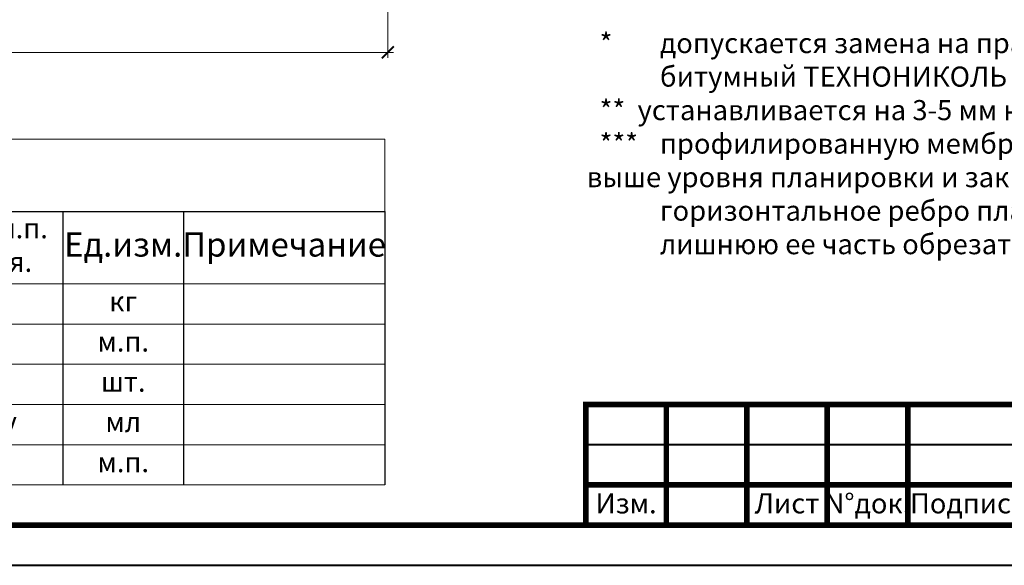
# Model space of a CAD drawing. Units: millimetres. Extents: x -40 to 137077, y -5983 to 29177.
# Drawn here: x 6590 to 7813, y 9912 to 10591 of the extents above; entities that cross this region are included whole.
import ezdxf
from ezdxf.enums import TextEntityAlignment as Align

# ---------------------------------------------------------------- set-up
doc = ezdxf.new("R2010")
doc.units = ezdxf.units.MM
doc.layers.get('0').update_dxf_attribs({"lineweight": 30})
doc.layers.get('DEFPOINTS').update_dxf_attribs({"color": 251, "lineweight": 0})
doc.layers.add('TN-АННОТАЦИИ', color=7, linetype='Continuous', lineweight=20, true_color=0x000000)
doc.layers.add('TN-ТАБЛИЦЫ', color=7, linetype='Continuous', lineweight=40, true_color=0x000000)
doc.layers.add('TN-РАЗМЕРЫ', color=184, linetype='Continuous', lineweight=15)
doc.styles.get("Standard").update_dxf_attribs({"font": 'txt.shx'})
doc.styles.add('TN-Текст', font='isocpeur.ttf')
doc.styles.add('TN-Текст-Аннотативный', font='isocpeur.ttf')
doc.dimstyles.new('ПТС-Размеры-Аннотативный$0', dxfattribs={"dimtxt": 2.5, "dimasz": 1.5, "dimexe": 0.7, "dimexo": 1, "dimgap": 0.8, "dimtad": 1, "dimdec": 0, "dimzin": 0, "dimdsep": 46, "dimtxsty": 'TN-Текст-Аннотативный', "dimblk": 'ARCHTICK', "dimcen": 2, "dimdle": 0.7, "dimadec": 0, "dimazin": 0, "dimtfac": 1, "dimtdec": 0, "dimtmove": 1, "dimatfit": 3, "dimfxl": 0.7, "dimtolj": 1, "dimtzin": 0, "dimlwd": -1, "dimlwe": -1, "dimarcsym": 0})

# ---------------------------------------------------------------- blocks, each defined once
blk = doc.blocks.new('*U62')
blk.add_lwpolyline([(0, 0), (420, 0), (420, 297), (0, 297)], close=True)
at = {"const_width": 0.7}
for points in [[(20, 5), (415, 5), (415, 292), (20, 292)], [(230, 20), (230, 5), (415, 5), (415, 20)]]:
    blk.add_lwpolyline(points, close=True, dxfattribs=at)
for points in [[(240, 20), (240, 5)], [(250, 20), (250, 5)], [(260, 20), (260, 5)], [(270, 20), (270, 5)], [(295, 10), (230, 10)]]:
    blk.add_lwpolyline(points, dxfattribs=at)
blk.add_lwpolyline([(295, 15), (230, 15)])
at = {"color": 0, "style": 'TN-Текст'}
for s, p in [('Изм.', (235, 5.67)), ('Лист', (255, 5.67)), ('N%%Dдок.', (265, 5.67)), ('Подпись', (277.5, 5.67))]:
    blk.add_text(s, height=2.5, dxfattribs=at).set_placement(p, align=Align.BOTTOM_CENTER)
at = {"color": 0, "lineweight": 30, "flags": 104}
blk.add_attdef('ФОРМА6', text='', height=3.5, dxfattribs=at).set_placement((350, 12.5), align=Align.MIDDLE_CENTER)
at = {"color": 0, "style": 'TN-Текст', "flags": 8}
blk.add_attdef('ЛИСТ__', text='', height=2.5, dxfattribs=at).set_placement((410, 9.5), align=Align.MIDDLE_CENTER)
blk.add_attdef('ФОРМАТ', (397, 1.5), '', height=2.5, dxfattribs=at)
blk = doc.blocks.new('*T93')
at = {"layer": 'DEFPOINTS', "color": 8, "linetype": 'ByBlock', "lineweight": 0, "transparency": 16777216}
for p, q in [((0, 0), (1850, 0)), ((0, 0), (0, -90)), ((1850, 0), (1850, -90))]:
    blk.add_line(p, q, dxfattribs=at)
at = {"layer": 'TN-ТАБЛИЦЫ', "color": 0, "lineweight": 30, "transparency": 16777216}
for p, q in [((0, -90), (1850, -90)), ((0, -90), (0, -430)), ((150, -90), (150, -430)), ((1150, -90), (1150, -430)), ((1450, -90), (1450, -430)), ((1600, -90), (1600, -430)), ((1850, -90), (1850, -430))]:
    blk.add_line(p, q, dxfattribs=at)
at = {"layer": 'TN-ТАБЛИЦЫ', "color": 0, "linetype": 'ByBlock', "lineweight": 20, "transparency": 16777216}
for p, q in [((0, -180), (1850, -180)), ((0, -230), (1850, -230)), ((0, -280), (1850, -280)), ((0, -330), (1850, -330)), ((0, -380), (1850, -380)), ((0, -430), (1850, -430))]:
    blk.add_line(p, q, dxfattribs=at)
at = {"layer": 'TN-ТАБЛИЦЫ', "color": 7, "lineweight": 13, "transparency": 16777216, "style": 'TN-Текст'}
for s, insert, char_height, width, attachment_point in [('{\\fISOCPEUR|b1|i0|c204|p34; Спецификация на узел \\C1;У.4.1-2020.08}', (5, -45), 30, 1840, 4), ('Расход на 1 м.п. примыкания.', (1300, -135), 25, 290, 5), ('Поз.', (75, -135), 30, 140, 5), ('Наименование', (650, -135), 30, 990, 5), ('Ед.изм.', (1525, -135), 30, 140, 5), ('Примечание', (1725, -135), 30, 240, 5), ('\\A1; Праймер полимерный ТЕХНОНИКОЛЬ №08 Быстросохнущий{\\H0.7x;\\S*^ ;}', (155, -205), 25, 990, 4), ('1', (75, -205), 25, 140, 5), ('0,10', (1300, -205), 25, 290, 5), ('кг', (1525, -205), 25, 140, 5), ('2', (75, -255), 25, 140, 5), ('{\\C256; Планка прижимная P\\A1;\\C0;LANTER\\A0;\\C256; Profile}', (155, -255), 25, 990, 4), ('1,05', (1300, -255), 25, 290, 5), ('м.п.', (1525, -255), 25, 140, 5), ('{\\C256; Винт R16  пластиковый фасадный/цокольный ТЕХНОНИКОЛЬ}', (155, -305), 25, 990, 4), ('3', (75, -305), 25, 140, 5), ('5', (1300, -305), 25, 290, 5), ('шт.', (1525, -305), 25, 140, 5), ('4', (75, -355), 25, 140, 5), (' Герметик ТЕХНОНИКОЛЬ ПУ', (155, -355), 25, 990, 4), ('по проекту', (1300, -355), 25, 290, 5), ('мл', (1525, -355), 25, 140, 5), ('5', (75, -405), 25, 140, 5), ('{\\C256; Уплотнитель (шнур типа "Вилатерм")}', (155, -405), 25, 990, 4), ('1,00', (1300, -405), 25, 290, 5), ('м.п.', (1525, -405), 25, 140, 5)]:
    blk.add_mtext(s, dxfattribs=dict(at, insert=insert, char_height=char_height, width=width, attachment_point=attachment_point))
blk = doc.blocks.new('_ARCHTICK')
at = {"color": 0, "linetype": 'ByBlock', "ltscale": 10, "const_width": 0.15}
blk.add_lwpolyline([(-0.5, -0.5), (0.5, 0.5)], dxfattribs=at)
blk = doc.blocks.new('*D141')
at = {"layer": 'DEFPOINTS', "color": 0, "transparency": 16777216}
for p in [(7047.3, 11191.7), (5920.3, 11071.8), (7047.3, 10550)]:
    blk.add_point(p, dxfattribs=at)
at = {"layer": 'TN-РАЗМЕРЫ', "color": 0, "transparency": 16777216}
for p, q in [((7047.3, 11181.7), (7047.3, 10543)), ((5920.3, 11061.8), (5920.3, 10543)), ((5913.3, 10550), (7054.3, 10550))]:
    blk.add_line(p, q, dxfattribs=at)
at = {"layer": 'TN-РАЗМЕРЫ', "color": 0, "transparency": 16777216, "xscale": 15, "yscale": 15, "zscale": 15, "rotation": 180}
blk.add_blockref('_ARCHTICK', (5920.3, 10550), dxfattribs=at)
at = {"layer": 'TN-РАЗМЕРЫ', "color": 0, "transparency": 16777216, "xscale": 15, "yscale": 15, "zscale": 15}
blk.add_blockref('_ARCHTICK', (7047.3, 10550), dxfattribs=at)
at = {"layer": 'TN-РАЗМЕРЫ', "color": 0, "transparency": 16777216, "insert": (6483.8, 10570.5), "char_height": 25, "attachment_point": 5, "style": 'TN-Текст-Аннотативный'}
blk.add_mtext('\\A1;1200', dxfattribs=at)

msp = doc.modelspace()

# ---------------------------------------------------------------- block references
msp.add_blockref('*T93', (5193.3, 10442.1))
at = {"layer": 'TN-ТАБЛИЦЫ', "color": 7, "xscale": 10, "yscale": 10, "zscale": 10}
msp.add_blockref('*U62', (4993.3, 9912.1), dxfattribs=at)

# ---------------------------------------------------------------- texts
at = {"layer": 'TN-АННОТАЦИИ', "color": 0, "insert": (7210.4, 10574), "char_height": 25, "attachment_point": 1, "style": 'TN-Текст-Аннотативный'}
msp.add_mtext_dynamic_manual_height_columns('\\A1;\\pxi-3,l7,t7;*^Iдопускается замена на праймер битумный эмульсионный ТЕХНОНИКОЛЬ №04, праймер битумный ТЕХНОНИКОЛЬ №01\\P**  устанавливается на 3-5 мм ниже уровня основного мощения\\P***^Iпрофилированную мембрану PLANTER geo завести на вертикальную поверхность утеплителя\\P\\pi-7,tz;           выше уровня планировки и закрепить при помощи планки PLANTER Profile таким образом, чтобы горизонтальное ребро планки совпадало с уровнем планировки. После закрепления мембраны, лишнюю ее часть обрезать по верху планки.', width=1812.889, gutter_width=20358.2, heights=[0], dxfattribs=at)

# ---------------------------------------------------------------- dimensions: what is measured, and where the dimension line sits
at = {"layer": 'TN-РАЗМЕРЫ'}
dim = msp.add_linear_dim(base=(7047.3, 10550), p1=(5920.3, 11071.8), p2=(7047.3, 11191.7), text='1200', dimstyle='ПТС-Размеры-Аннотативный$0', override={"dimscale": 0, "dimtix": 0, "dimtofl": 1, "dimtmove": 1, "dimatfit": 3}, dxfattribs=at)
dim.commit()
dim.dimension.update_dxf_attribs({"geometry": '*D141', "text_midpoint": (6483.8, 10570.5)})

doc.saveas('drawing.dxf')
